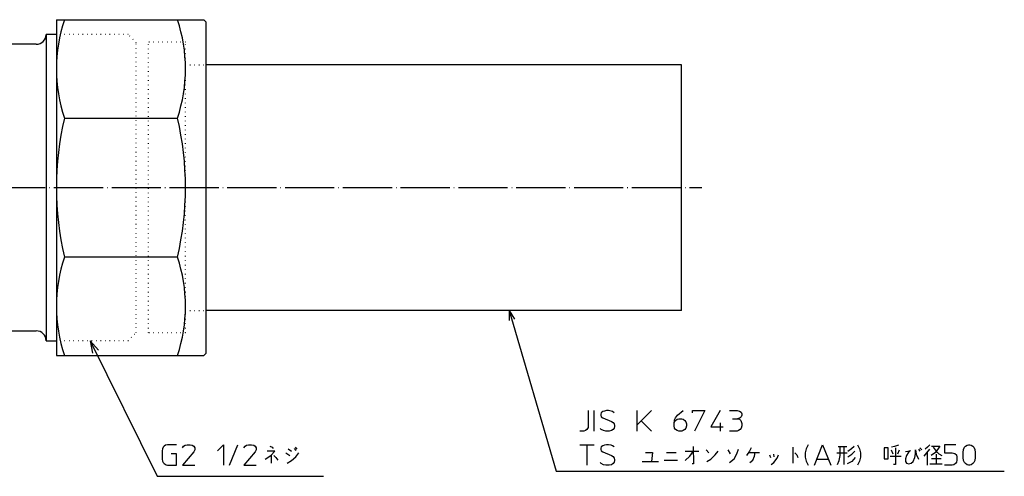
# Model space of a CAD drawing. Units: inches. Extents: x -237 to 431, y 37 to 615.
# Drawn here: x 181 to 421, y 37 to 148 of the extents above; entities that cross this region are included whole.
import ezdxf

# ---------------------------------------------------------------- set-up
doc = ezdxf.new("R2010")
doc.units = ezdxf.units.IN
doc.linetypes.add('DOT_CENTER', pattern=[14, 12, -1, 0, -1])
doc.linetypes.add('DOTTED', pattern=[1, 0, -1])
for name, color, linetype in [('1', 7, 'Continuous'), ('2', 7, 'Continuous'), ('5', 7, 'Continuous')]:
    doc.layers.add(name, color=color, linetype=linetype)
doc.dimstyles.get("Standard").update_dxf_attribs({"dimtxt": 0.18, "dimasz": 0.18, "dimexe": 0.18, "dimexo": 0.0625, "dimgap": 0.09, "dimtad": 0, "dimtih": 1, "dimtoh": 1, "dimdec": 4, "dimzin": 0, "dimdsep": 46, "dimtxsty": 'Standard', "dimcen": 0.09, "dimadec": 0, "dimazin": 0, "dimtfac": 1, "dimtdec": 4, "dimtofl": 0, "dimtmove": 0, "dimatfit": 3, "dimfxl": 1, "dimtolj": 1, "dimtzin": 0, "dimarcsym": 0})

msp = doc.modelspace()

# ---------------------------------------------------------------- linework, layer by layer
at = {"layer": '1', "color": 3, "linetype": 'Continuous'}
for p, q in [((187, 144.9), (187, 70.1)), ((342, 137.5), (226, 137.5)), ((342, 77.5), (342, 137.5)), ((342, 77.5), (226, 77.5)), ((189.5, 71.15), (189.5, 69.65))]:
    msp.add_line(p, q, dxfattribs=at)
at = {"layer": '1', "color": 4, "linetype": 'DOTTED'}
for p, q in [((207, 144.9), (189.5, 144.9)), ((212, 72), (212, 143)), ((221, 143), (212, 143)), ((221, 72), (221, 143)), ((221, 137.5), (226, 137.5)), ((221, 77.5), (226, 77.5)), ((207, 70.1), (189.5, 70.1)), ((207, 70.1), (189.5, 70.1)), ((221, 72), (212, 72))]:
    msp.add_line(p, q, dxfattribs=at)
at = {"layer": '1', "color": 4, "linetype": 'Continuous'}
for p, q in [((299.9479, 77.5), (300.007, 75.016)), ((299.9479, 77.5), (301.241, 75.3784)), ((197.717, 70.1), (198.3288, 67.055)), ((197.717, 70.1), (199.7693, 67.7689)), ((319.2175, 53.0202), (319.2175, 48.8952)), ((320.7175, 48.0202), (320.7175, 53.0202)), ((323.2175, 52.8952), (322.8425, 52.7702)), ((323.7175, 53.0202), (323.2175, 52.8952)), ((324.2175, 53.0202), (323.7175, 53.0202)), ((324.8425, 52.8952), (324.2175, 53.0202)), ((325.2175, 52.7702), (324.8425, 52.8952)), ((331.2175, 49.5202), (331.2175, 53.0202)), ((334.7175, 53.0202), (332.2175, 50.5202)), ((341.0925, 51.8952), (342.4675, 53.0202)), ((344.7175, 53.0202), (347.7175, 53.0202)), ((344.7175, 52.5202), (344.7175, 53.0202)), ((347.7175, 53.0202), (345.2175, 48.0202)), ((351.4675, 53.0202), (349.2175, 49.0202)), ((353.7175, 53.0202), (355.5925, 53.0202)), ((355.5925, 53.0202), (356.2175, 52.8952)), ((356.2175, 52.8952), (356.5925, 52.6452)), ((322.4675, 52.5202), (322.3425, 52.1452)), ((322.3425, 52.1452), (322.3425, 51.8952)), ((322.3425, 51.8952), (322.4675, 51.5202)), ((322.8425, 52.7702), (322.4675, 52.5202)), ((322.4675, 51.5202), (322.8425, 51.2702)), ((322.8425, 51.2702), (324.9675, 50.3952)), ((325.5925, 52.5202), (325.2175, 52.7702)), ((332.2175, 50.5202), (331.2175, 49.5202)), ((332.2175, 50.5202), (334.7175, 48.0202)), ((340.2175, 49.7702), (340.3425, 50.7702)), ((340.3425, 50.7702), (340.5925, 51.2702)), ((340.3425, 50.2702), (340.5925, 50.6452)), ((340.5925, 51.2702), (341.0925, 51.8952)), ((340.5925, 50.6452), (340.9675, 50.8952)), ((340.9675, 50.8952), (341.3425, 51.0202)), ((341.3425, 51.0202), (342.0925, 51.0202)), ((342.0925, 51.0202), (342.4675, 50.8952)), ((342.4675, 50.8952), (342.8425, 50.6452)), ((342.8425, 50.6452), (343.0925, 50.2702)), ((354.4675, 51.0202), (355.7175, 51.0202)), ((356.0925, 51.1452), (355.7175, 51.0202)), ((355.7175, 51.0202), (356.2175, 50.8952)), ((356.3425, 51.2702), (356.0925, 51.1452)), ((356.2175, 50.8952), (356.4675, 50.6452)), ((356.5925, 51.5202), (356.3425, 51.2702)), ((356.4675, 50.6452), (356.5925, 50.3952)), ((356.5925, 52.6452), (356.7175, 52.2702)), ((356.7175, 51.8952), (356.5925, 51.5202)), ((356.7175, 52.2702), (356.7175, 51.8952)), ((318.5925, 48.1452), (318.2175, 48.0202)), ((318.9675, 48.3952), (318.5925, 48.1452)), ((319.2175, 48.8952), (318.9675, 48.3952)), ((322.4675, 48.3952), (322.2175, 48.6452)), ((322.9675, 48.1452), (322.4675, 48.3952)), ((323.5925, 48.0202), (322.9675, 48.1452)), ((324.9675, 48.1452), (324.3425, 48.0202)), ((324.9675, 50.3952), (325.3425, 50.1452)), ((325.3425, 48.3952), (324.9675, 48.1452)), ((325.3425, 50.1452), (325.5925, 49.7702)), ((325.5925, 48.7702), (325.3425, 48.3952)), ((325.5925, 49.7702), (325.7175, 49.3952)), ((325.7175, 49.1452), (325.5925, 48.7702)), ((325.7175, 49.3952), (325.7175, 49.1452)), ((331.2175, 48.0202), (331.2175, 49.5202)), ((340.2175, 49.7702), (340.3425, 50.2702)), ((340.2175, 49.2702), (340.2175, 49.7702)), ((340.3425, 48.7702), (340.2175, 49.2702)), ((340.5925, 48.3952), (340.3425, 48.7702)), ((340.9675, 48.1452), (340.5925, 48.3952)), ((341.3425, 48.0202), (340.9675, 48.1452)), ((342.4675, 48.1452), (342.0925, 48.0202)), ((342.8425, 48.3952), (342.4675, 48.1452)), ((343.0925, 48.7702), (342.8425, 48.3952)), ((343.0925, 50.2702), (343.2175, 49.7702)), ((343.2175, 49.2702), (343.0925, 48.7702)), ((343.2175, 49.7702), (343.2175, 49.2702)), ((349.2175, 49.0202), (352.2175, 49.0202)), ((351.4675, 50.0202), (351.4675, 48.0202)), ((355.9675, 48.1452), (355.5925, 48.0202)), ((356.3425, 48.3952), (355.9675, 48.1452)), ((356.5925, 48.7702), (356.3425, 48.3952)), ((356.5925, 50.3952), (356.7175, 49.8952)), ((356.7175, 49.2702), (356.5925, 48.7702)), ((356.7175, 49.8952), (356.7175, 49.2702)), ((318.2175, 48.0202), (317.2175, 48.0202)), ((324.3425, 48.0202), (323.5925, 48.0202)), ((342.0925, 48.0202), (341.3425, 48.0202)), ((355.5925, 48.0202), (353.7175, 48.0202)), ((215.3991, 43.6902), (215.2741, 43.1902)), ((215.5241, 44.0652), (215.3991, 43.6902)), ((215.7741, 44.3152), (215.5241, 44.0652)), ((216.1491, 44.5652), (215.7741, 44.3152)), ((216.6491, 44.6902), (216.1491, 44.5652)), ((218.7741, 44.6902), (216.6491, 44.6902)), ((220.2741, 43.9402), (220.5241, 44.3152)), ((220.5241, 44.3152), (220.8991, 44.5652)), ((220.8991, 44.5652), (221.3991, 44.6902)), ((221.3991, 44.6902), (222.1491, 44.6902)), ((222.1491, 44.6902), (222.6491, 44.5652)), ((222.6491, 44.5652), (223.0241, 44.3152)), ((223.0241, 44.3152), (223.2741, 43.9402)), ((223.2741, 43.4402), (223.0241, 42.9402)), ((223.2741, 43.9402), (223.2741, 43.4402)), ((228.7741, 43.1902), (230.2741, 44.6902)), ((230.2741, 44.6902), (230.2741, 39.6902)), ((231.7741, 39.6902), (233.7741, 44.6902)), ((235.2741, 43.9402), (235.5241, 44.3152)), ((235.5241, 44.3152), (235.8991, 44.5652)), ((235.8991, 44.5652), (236.3991, 44.6902)), ((236.3991, 44.6902), (237.1491, 44.6902)), ((237.1491, 44.6902), (237.6491, 44.5652)), ((237.6491, 44.5652), (238.0241, 44.3152)), ((238.0241, 44.3152), (238.2741, 43.9402)), ((238.2741, 43.4402), (238.0241, 42.9402)), ((238.2741, 43.9402), (238.2741, 43.4402)), ((241.5866, 44.3777), (242.1491, 44.0652)), ((242.1491, 44.0652), (242.3991, 43.7527)), ((246.8366, 43.0027), (246.0241, 43.6277)), ((247.5241, 43.7527), (247.9616, 43.3152)), ((248.2741, 43.6277), (247.8366, 44.0652)), ((317.2175, 44.6902), (318.9675, 44.6902)), ((318.9675, 44.6902), (318.9675, 39.6902)), ((318.9675, 44.6902), (320.7175, 44.6902)), ((322.4675, 44.1902), (322.3425, 43.8152)), ((322.3425, 43.8152), (322.3425, 43.5652)), ((322.3425, 43.5652), (322.4675, 43.1902)), ((322.8425, 44.4402), (322.4675, 44.1902)), ((323.2175, 44.5652), (322.8425, 44.4402)), ((323.7175, 44.6902), (323.2175, 44.5652)), ((324.2175, 44.6902), (323.7175, 44.6902)), ((324.8425, 44.5652), (324.2175, 44.6902)), ((325.2175, 44.4402), (324.8425, 44.5652)), ((325.5925, 44.1902), (325.2175, 44.4402)), ((344.8425, 44.2527), (344.9675, 40.0027)), ((348.03, 43.4402), (348.7175, 42.6902)), ((353.3425, 43.4402), (353.905, 42.5027)), ((355.53, 42.5027), (355.9675, 43.6277)), ((359.03, 43.9402), (358.5925, 43.1277)), ((369.155, 44.0652), (369.155, 40.1902)), ((372.4675, 43.6902), (372.2175, 42.6902)), ((372.9675, 44.6902), (372.4675, 43.6902)), ((374.4675, 39.6902), (376.4675, 44.6902)), ((376.4675, 44.6902), (378.4675, 39.6902)), ((380.2175, 44.2527), (380.78, 44.2527)), ((380.78, 44.2527), (381.655, 44.2527)), ((380.78, 42.0652), (380.78, 44.2527)), ((381.655, 44.2527), (382.3425, 44.2527)), ((381.655, 44.2527), (381.655, 39.8777)), ((382.5925, 43.1277), (383.4675, 43.7527)), ((383.4675, 43.7527), (384.155, 44.3777)), ((384.9675, 44.6902), (385.4675, 43.6902)), ((385.4675, 43.6902), (385.7175, 42.6902)), ((391.4675, 43.9402), (391.4675, 41.2527)), ((392.4675, 43.9402), (391.4675, 43.9402)), ((392.4675, 41.2527), (392.4675, 43.9402)), ((393.155, 43.4402), (393.5925, 42.5027)), ((393.9675, 44.2527), (393.28, 44.0652)), ((394.9675, 44.5652), (393.9675, 44.2527)), ((394.28, 43.9402), (394.28, 39.8777)), ((394.8425, 42.5027), (395.2175, 43.4402)), ((397.905, 43.3152), (397.3425, 42.6902)), ((397.3425, 43.1277), (397.905, 43.3152)), ((399.155, 43.4402), (399.28, 42.3777)), ((399.155, 42.5027), (399.155, 43.4402)), ((399.8425, 43.6277), (400.2175, 43.1277)), ((400.2175, 43.9402), (400.655, 43.4402)), ((402.03, 44.0652), (401.4675, 43.6277)), ((401.905, 42.6902), (402.5925, 43.6277)), ((402.5925, 44.6902), (402.03, 44.0652)), ((403.03, 44.3777), (405.0925, 44.3777)), ((403.4675, 44.0652), (404.155, 43.1277)), ((405.0925, 44.3777), (403.9675, 42.8152)), ((406.2175, 44.6902), (406.2175, 42.6902)), ((408.9675, 44.6902), (406.2175, 44.6902)), ((410.7175, 42.8152), (410.8425, 43.5652)), ((410.8425, 43.5652), (411.0925, 44.0652)), ((411.0925, 44.0652), (411.3425, 44.3152)), ((411.3425, 44.3152), (411.7175, 44.5652)), ((411.7175, 44.5652), (412.0925, 44.6902)), ((412.0925, 44.6902), (412.3425, 44.6902)), ((412.3425, 44.6902), (412.7175, 44.5652)), ((412.7175, 44.5652), (413.0925, 44.3152)), ((413.0925, 44.3152), (413.3425, 44.0652)), ((413.3425, 44.0652), (413.5925, 43.5652)), ((413.5925, 43.5652), (413.7175, 42.8152)), ((215.2741, 43.1902), (215.2741, 41.1902)), ((215.2741, 41.1902), (215.3991, 40.6902)), ((218.7741, 42.4402), (217.5241, 42.4402)), ((218.7741, 39.6902), (218.7741, 42.4402)), ((223.0241, 42.9402), (220.2741, 39.6902)), ((238.0241, 42.9402), (235.2741, 39.6902)), ((240.4616, 41.1277), (241.8366, 42.0652)), ((242.8366, 43.1277), (240.8991, 43.1277)), ((241.8366, 42.0652), (242.8366, 43.1277)), ((242.0241, 40.1902), (242.0241, 42.1902)), ((242.5241, 42.0652), (243.0866, 41.5652)), ((243.0866, 41.5652), (243.5241, 40.9402)), ((245.4616, 42.6902), (246.4616, 42.0652)), ((246.8366, 40.8152), (247.9616, 41.7527)), ((247.9616, 41.7527), (248.6491, 42.6902)), ((322.4675, 43.1902), (322.8425, 42.9402)), ((322.8425, 42.9402), (324.9675, 42.0652)), ((324.9675, 42.0652), (325.3425, 41.8152)), ((325.3425, 41.8152), (325.5925, 41.4402)), ((325.5925, 41.4402), (325.7175, 41.0652)), ((325.7175, 41.0652), (325.7175, 40.8152)), ((333.2175, 42.8152), (334.9675, 42.8152)), ((334.9675, 42.8152), (334.7175, 40.6277)), ((337.78, 40.9402), (341.0925, 40.9402)), ((338.3425, 42.8152), (340.7175, 42.8152)), ((344.8425, 43.0027), (342.905, 43.0027)), ((342.905, 40.8152), (344.03, 41.8777)), ((344.03, 41.8777), (344.8425, 43.0027)), ((346.2175, 43.0027), (344.8425, 43.0027)), ((348.2175, 40.6277), (349.155, 41.1277)), ((349.155, 41.1277), (350.28, 42.1902)), ((350.28, 42.1902), (350.9675, 43.1277)), ((353.7175, 40.3152), (354.8425, 41.2527)), ((354.8425, 41.2527), (355.53, 42.5027)), ((358.5925, 43.1277), (357.905, 42.0652)), ((358.4675, 42.8152), (359.9675, 42.8152)), ((358.7175, 40.3152), (359.4675, 40.9402)), ((359.4675, 40.9402), (359.8425, 41.8777)), ((359.8425, 41.8777), (359.9675, 42.8152)), ((359.9675, 42.8152), (361.0925, 42.8152)), ((363.4675, 42.1902), (363.7175, 41.5652)), ((364.4675, 42.3777), (364.5925, 41.7527)), ((364.5925, 40.3152), (365.405, 41.4402)), ((365.405, 41.4402), (365.7175, 42.1902)), ((369.7175, 42.6902), (370.155, 42.1902)), ((370.155, 42.1902), (370.405, 41.5652)), ((372.2175, 42.6902), (372.2175, 41.6902)), ((372.2175, 41.6902), (372.4675, 40.6902)), ((375.0925, 41.1902), (377.8425, 41.1902)), ((379.9675, 42.6902), (382.4675, 42.6902)), ((380.53, 40.8152), (380.78, 42.0652)), ((382.5925, 41.7527), (383.5925, 42.3777)), ((383.5925, 42.3777), (384.28, 43.1277)), ((384.405, 41.5652), (383.5925, 40.6277)), ((385.7175, 41.6902), (385.4675, 40.6902)), ((385.7175, 42.6902), (385.7175, 41.6902)), ((391.4675, 41.2527), (392.4675, 41.2527)), ((392.905, 41.8777), (395.655, 41.8777)), ((396.655, 43.0027), (397.3425, 43.1277)), ((396.905, 42.0652), (396.655, 41.2527)), ((396.655, 41.2527), (396.655, 40.6277)), ((397.3425, 42.6902), (396.905, 42.0652)), ((398.5925, 40.6277), (398.9675, 41.5652)), ((398.9675, 41.5652), (399.155, 42.5027)), ((399.28, 42.3777), (399.8425, 41.1277)), ((401.2175, 41.8777), (401.905, 42.6902)), ((402.03, 39.6902), (402.03, 42.8152)), ((403.9675, 42.8152), (402.905, 42.0652)), ((405.405, 41.2527), (403.03, 41.2527)), ((404.155, 43.1277), (404.8425, 42.5027)), ((404.155, 42.3777), (404.155, 40.0027)), ((404.8425, 42.5027), (405.53, 42.0652)), ((406.2175, 42.6902), (408.0925, 42.6902)), ((408.0925, 42.6902), (408.7175, 42.5652)), ((408.7175, 42.5652), (409.0925, 42.1902)), ((409.0925, 42.1902), (409.2175, 41.6902)), ((409.2175, 40.9402), (409.0925, 40.4402)), ((409.2175, 41.6902), (409.2175, 40.9402)), ((410.7175, 41.5652), (410.7175, 42.8152)), ((410.8425, 40.8152), (410.7175, 41.5652)), ((413.7175, 41.5652), (413.5925, 40.8152)), ((413.7175, 42.8152), (413.7175, 41.5652)), ((215.3991, 40.6902), (215.5241, 40.3152)), ((215.5241, 40.3152), (215.7741, 40.0652)), ((215.7741, 40.0652), (216.2741, 39.8152)), ((216.2741, 39.8152), (216.6491, 39.6902)), ((216.6491, 39.6902), (218.7741, 39.6902)), ((220.2741, 39.6902), (223.2741, 39.6902)), ((235.2741, 39.6902), (238.2741, 39.6902)), ((245.7741, 40.1902), (246.8366, 40.8152)), ((322.4675, 40.0652), (322.2175, 40.3152)), ((322.9675, 39.8152), (322.4675, 40.0652)), ((323.5925, 39.6902), (322.9675, 39.8152)), ((324.3425, 39.6902), (323.5925, 39.6902)), ((324.9675, 39.8152), (324.3425, 39.6902)), ((325.3425, 40.0652), (324.9675, 39.8152)), ((325.5925, 40.4402), (325.3425, 40.0652)), ((325.7175, 40.8152), (325.5925, 40.4402)), ((332.4675, 40.6277), (334.7175, 40.6277)), ((334.7175, 40.6277), (336.405, 40.6277)), ((344.9675, 40.0027), (344.5925, 40.0027)), ((363.905, 39.8777), (364.5925, 40.3152)), ((372.4675, 40.6902), (372.9675, 39.6902)), ((380.0925, 39.8777), (380.53, 40.8152)), ((383.5925, 40.6277), (382.4675, 40.0027)), ((385.4675, 40.6902), (384.9675, 39.6902)), ((394.28, 39.8777), (393.7175, 39.8777)), ((396.655, 40.6277), (396.905, 40.1902)), ((396.905, 40.1902), (397.4675, 40.0027)), ((397.4675, 40.0027), (398.03, 40.1902)), ((398.03, 40.1902), (398.5925, 40.6277)), ((402.5925, 40.0027), (404.155, 40.0027)), ((404.155, 40.0027), (405.655, 40.0027)), ((408.0925, 39.6902), (406.2175, 39.6902)), ((408.4675, 39.8152), (408.0925, 39.6902)), ((408.8425, 40.0652), (408.4675, 39.8152)), ((409.0925, 40.4402), (408.8425, 40.0652)), ((411.0925, 40.3152), (410.8425, 40.8152)), ((411.3425, 40.0652), (411.0925, 40.3152)), ((411.7175, 39.8152), (411.3425, 40.0652)), ((412.0925, 39.6902), (411.7175, 39.8152)), ((412.3425, 39.6902), (412.0925, 39.6902)), ((412.7175, 39.8152), (412.3425, 39.6902)), ((413.0925, 40.0652), (412.7175, 39.8152)), ((413.3425, 40.3152), (413.0925, 40.0652)), ((413.5925, 40.8152), (413.3425, 40.3152))]:
    msp.add_line(p, q, dxfattribs=at)
at = {"layer": '2', "color": 3, "linetype": 'Continuous'}
for p, q in [((189.5, 148.5), (189.5, 71.15)), ((189.5, 148.5), (225.5, 148.5)), ((226, 148), (225.5, 148.5)), ((226, 148), (226, 67)), ((191.4503, 124.4828), (219.0497, 124.4828)), ((219.0497, 90.5172), (191.4503, 90.5172)), ((189.5, 69.65), (189.5, 66.5)), ((189.5, 66.5), (225.5, 66.5)), ((225.5, 66.5), (226, 67))]:
    msp.add_line(p, q, dxfattribs=at)
for centre, radius, start, end in [((227.445, 136.4914), 37.945, 161.550134, 198.449866), ((183.055, 136.4914), 37.945, 341.550134, 18.449866), ((264.4148, 107.5), 74.9148, 166.897464, 193.102536), ((146.0852, 107.5), 74.9148, 346.897464, 13.102536), ((227.445, 78.5086), 37.945, 161.550134, 198.449866), ((183.055, 78.5086), 37.945, 341.550134, 18.449866)]:
    msp.add_arc(centre, radius, start, end, dxfattribs=at)
at = {"layer": '5', "color": 3, "linetype": 'Continuous'}
for p, q in [((189.5, 144.9), (187, 144.9)), ((184.6, 142.5), (168.5, 142.5)), ((175.6773, 72.5), (184.6, 72.5)), ((187, 70.1), (189.5, 70.1))]:
    msp.add_line(p, q, dxfattribs=at)
at = {"layer": '5', "color": 4, "linetype": 'DOTTED'}
for p, q in [((209, 142.9), (207, 144.9)), ((209, 72.1), (209, 142.9)), ((207, 70.1), (209, 72.1))]:
    msp.add_line(p, q, dxfattribs=at)
at = {"layer": '5', "color": 1, "linetype": 'DOT_CENTER'}
msp.add_line((-79, 107.5), (347, 107.5), dxfattribs=at)
at = {"layer": '5', "color": 3, "linetype": 'Continuous'}
for centre, start, end in [((184.6, 144.9), 270, 0), ((184.6, 70.1), 0, 90)]:
    msp.add_arc(centre, 2.4, start, end, dxfattribs=at)

# ---------------------------------------------------------------- leaders
at = {"layer": '1', "color": 4, "linetype": 'Continuous', "has_arrowhead": 0}
for points in [[(299.9479, 77.5), (311.4727, 38.2462), (420.7914, 38.2462)], [(197.717, 70.1), (214.1336, 36.9733), (254.6581, 36.9733)]]:
    msp.add_leader(points, dimstyle='Standard', dxfattribs=at)

doc.saveas('drawing.dxf')
